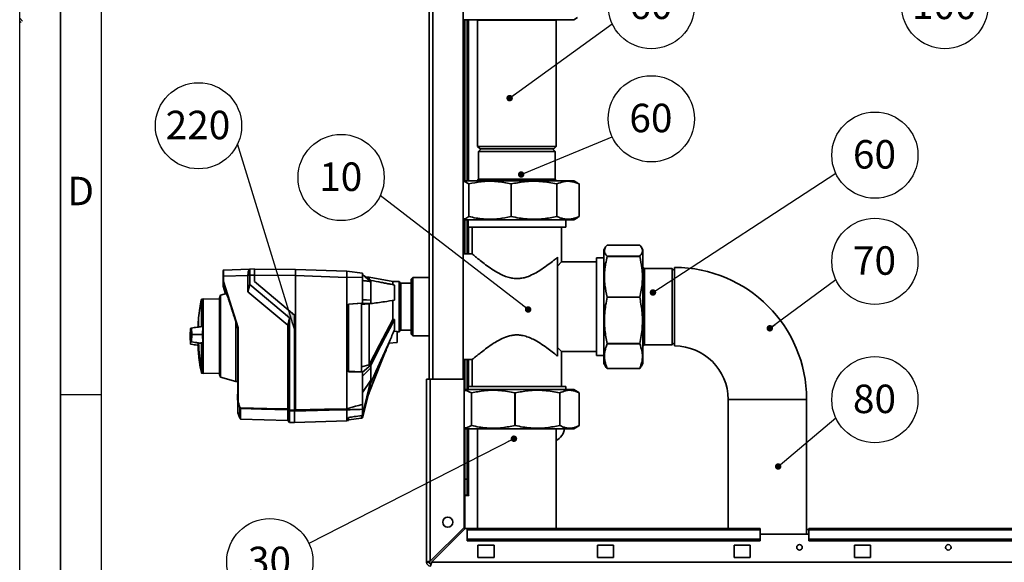
# Paper-space layout 'Blatt1' of a CAD drawing. Units: millimetres. Extents: x 0 to 4200, y 0 to 3044.
# Drawn here: x 0 to 1211, y 779 to 1446 of the extents above; entities that cross this region are included whole.
import ezdxf

# ---------------------------------------------------------------- set-up
doc = ezdxf.new("R2010")
doc.units = ezdxf.units.MM
for name, color, linetype in [('1', 7, 'Continuous'), ('61', 7, 'Continuous'), ('62', 7, 'Continuous')]:
    doc.layers.add(name, color=color, linetype=linetype)
doc.styles.add('SLDTEXTSTYLE0', font='TXT', dxfattribs={"width": 0.75})
doc.styles.add('SLDTEXTSTYLE1', font='TXT', dxfattribs={"width": 0.605})
doc.dimstyles.new('SLDDIMSTYLE3', dxfattribs={"dimtxt": 0.18, "dimasz": 8, "dimexe": 0, "dimexo": 0.0625, "dimgap": 0, "dimtad": 0, "dimtih": 1, "dimtoh": 1, "dimdec": 0, "dimrnd": 1e-09, "dimzin": 0, "dimdsep": 46, "dimtxsty": 'Standard', "dimblk1": 'DOT', "dimblk2": 'DOT', "dimsah": 1, "dimcen": 0.09, "dimadec": 0, "dimazin": 0, "dimtfac": 8, "dimtdec": 0, "dimtofl": 0, "dimtmove": 0, "dimatfit": 3, "dimldrblk": 'DOT', "dimfxl": 1, "dimfrac": 2, "dimtolj": 1, "dimtzin": 0, "dimarcsym": 0})
doc.dimstyles.new('SLDDIMSTYLE4', dxfattribs={"dimtxt": 0.18, "dimasz": 25, "dimexe": 0, "dimexo": 0.0625, "dimgap": 0, "dimtad": 0, "dimtih": 1, "dimtoh": 1, "dimdec": 0, "dimrnd": 1e-09, "dimzin": 0, "dimdsep": 46, "dimtxsty": 'Standard', "dimsah": 1, "dimcen": 0.09, "dimadec": 0, "dimazin": 0, "dimtfac": 25, "dimtdec": 0, "dimtofl": 0, "dimtmove": 0, "dimatfit": 3, "dimfxl": 1, "dimfrac": 2, "dimtolj": 1, "dimtzin": 0, "dimarcsym": 0})

# ---------------------------------------------------------------- blocks, each defined once
blk = doc.blocks.new('SW_NOTE_0_13')
at = {"layer": '1', "color": 0, "ltscale": 10}
blk.add_circle((-48.1, -22.3), 53, dxfattribs=at)
at = {"layer": '1', "color": 0, "ltscale": 10, "insert": (-48.8, -3.9), "char_height": 35, "attachment_point": 2, "style": 'SLDTEXTSTYLE1'}
blk.add_mtext('100', dxfattribs=at)
blk = doc.blocks.new('SW_NOTE_0_22')
at = {"layer": '1', "color": 0, "ltscale": 10}
blk.add_circle((48.1, 22.3), 53, dxfattribs=at)
at = {"layer": '1', "color": 0, "ltscale": 10, "insert": (47.6, 40.8), "char_height": 35, "attachment_point": 2, "style": 'SLDTEXTSTYLE1'}
blk.add_mtext('60', dxfattribs=at)
blk = doc.blocks.new('_Dot')
at = {"color": 0, "linetype": 'ByBlock', "lineweight": -2}
blk.add_line((-0.5, 0), (-1, 0), dxfattribs=at)
at = {"color": 0, "linetype": 'ByBlock', "const_width": 0.5}
blk.add_lwpolyline([(-0.25, 0, 1), (0.25, 0, 1)], format="xyb", close=True, dxfattribs=at)
blk = doc.blocks.new('SW_NOTE_0_23')
at = {"layer": '1', "color": 0, "ltscale": 10}
blk.add_circle((48.1, 22.3), 53, dxfattribs=at)
at = {"layer": '1', "color": 0, "ltscale": 10, "insert": (47.6, 40.8), "char_height": 35, "attachment_point": 2, "style": 'SLDTEXTSTYLE1'}
blk.add_mtext('60', dxfattribs=at)
blk = doc.blocks.new('SW_NOTE_0_24')
at = {"layer": '1', "color": 0, "ltscale": 10}
blk.add_circle((-48.1, 22.3), 53, dxfattribs=at)
at = {"layer": '1', "color": 0, "ltscale": 10, "insert": (-48.6, 40.8), "char_height": 35, "attachment_point": 2, "style": 'SLDTEXTSTYLE1'}
blk.add_mtext('10', dxfattribs=at)
blk = doc.blocks.new('SW_NOTE_0_25')
at = {"layer": '1', "color": 0, "ltscale": 10}
blk.add_circle((-48.1, -22.3), 53, dxfattribs=at)
at = {"layer": '1', "color": 0, "ltscale": 10, "insert": (-48.6, -3.9), "char_height": 35, "attachment_point": 2, "style": 'SLDTEXTSTYLE1'}
blk.add_mtext('30', dxfattribs=at)
blk = doc.blocks.new('SW_NOTE_0_28')
at = {"layer": '1', "color": 0, "ltscale": 10}
blk.add_circle((48.1, 22.3), 53, dxfattribs=at)
at = {"layer": '1', "color": 0, "ltscale": 10, "insert": (47.6, 40.8), "char_height": 35, "attachment_point": 2, "style": 'SLDTEXTSTYLE1'}
blk.add_mtext('60', dxfattribs=at)
blk = doc.blocks.new('SW_NOTE_0_29')
at = {"layer": '1', "color": 0, "ltscale": 10}
blk.add_circle((48.1, 22.3), 53, dxfattribs=at)
at = {"layer": '1', "color": 0, "ltscale": 10, "insert": (47.6, 40.8), "char_height": 35, "attachment_point": 2, "style": 'SLDTEXTSTYLE1'}
blk.add_mtext('70', dxfattribs=at)
blk = doc.blocks.new('SW_NOTE_0_30')
at = {"layer": '1', "color": 0, "ltscale": 10}
blk.add_circle((48.1, 22.3), 53, dxfattribs=at)
at = {"layer": '1', "color": 0, "ltscale": 10, "insert": (47.6, 40.8), "char_height": 35, "attachment_point": 2, "style": 'SLDTEXTSTYLE1'}
blk.add_mtext('80', dxfattribs=at)
blk = doc.blocks.new('SW_NOTE_0_36')
at = {"layer": '1', "color": 0, "ltscale": 10}
blk.add_circle((-48.1, 22.3), 53, dxfattribs=at)
at = {"layer": '1', "color": 0, "ltscale": 10, "insert": (-48.8, 40.8), "char_height": 35, "attachment_point": 2, "style": 'SLDTEXTSTYLE1'}
blk.add_mtext('220', dxfattribs=at)

psp = doc.layouts.new('Blatt1')

# ---------------------------------------------------------------- linework, layer by layer
at = {"color": 7, "linetype": 'Continuous', "lineweight": 35, "ltscale": 10}
for p, q in [((503.3, 1004.2), (503.3, 1904.2)), ((545.3, 1004.2), (545.3, 1904.2)), ((545.3, 1446.1), (681.2, 1446.1)), ((547.3, 1248.1), (547.3, 1446.1)), ((550.3, 1248.1), (550.3, 1446.1)), ((562.3, 1446.1), (563, 1445.4)), ((563, 1445.4), (563, 1290.1)), ((659.6, 1445.4), (563, 1445.4)), ((659.6, 1445.4), (660.3, 1446.1)), ((659.6, 1290.1), (659.6, 1445.4)), ((681.2, 1446.1), (685.8, 1448.7)), ((563, 1290.1), (566, 1287.1)), ((563, 1290.1), (565.7, 1290.1)), ((567.3, 1287.1), (564.3, 1284.1)), ((564.3, 1284.1), (564.3, 1250.1)), ((611.3, 1284.1), (564.3, 1284.1)), ((565.7, 1290.1), (659.6, 1290.1)), ((566, 1287.1), (568.5, 1287.1)), ((568.5, 1287.1), (656.6, 1287.1)), ((658.3, 1284.1), (611.3, 1284.1)), ((658.3, 1284.1), (655.3, 1287.1)), ((656.6, 1287.1), (659.6, 1290.1)), ((658.3, 1250.1), (658.3, 1284.1)), ((681.2, 1248.1), (545.3, 1248.1)), ((564.3, 1250.1), (562.3, 1248.1)), ((564.3, 1250.1), (658.3, 1250.1)), ((660.3, 1248.1), (658.3, 1250.1)), ((685.8, 1245.4), (681.2, 1248.1)), ((552.3, 1244.1), (552.1, 1244.1)), ((552.1, 1204.1), (552.1, 1244.1)), ((552.3, 1244.1), (552.3, 1204.1)), ((604.3, 1244.1), (604.1, 1244.1)), ((604.1, 1204.1), (604.1, 1244.1)), ((604.3, 1244.1), (604.3, 1204.1)), ((660.5, 1244.1), (660.3, 1244.1)), ((660.3, 1204.1), (660.3, 1244.1)), ((660.5, 1244.1), (660.5, 1204.1)), ((685.6, 1245.2), (687.8, 1244.1)), ((687.8, 1244.1), (687.8, 1244.1)), ((687.8, 1204.1), (687.8, 1244.1)), ((687.8, 1244.1), (687.8, 1204.1)), ((681.2, 1200.1), (545.3, 1200.1)), ((547.3, 1158.1), (547.3, 1200.1)), ((550.3, 1158.1), (550.3, 1200.1)), ((551.3, 1200.1), (551.3, 1191.1)), ((552.3, 1204.1), (552.1, 1204.1)), ((604.3, 1204.1), (604.1, 1204.1)), ((660.5, 1204.1), (660.3, 1204.1)), ((671.3, 1191.1), (671.3, 1200.1)), ((681.2, 1200.1), (685.7, 1202.6)), ((687.8, 1204.1), (685.6, 1202.7)), ((687.8, 1204.1), (687.8, 1204.1)), ((551.3, 1191.1), (671.3, 1191.1)), ((556.3, 1191.1), (556.3, 1158)), ((666.3, 1148.1), (666.3, 1191.1)), ((720.2, 1166.2), (718.3, 1162.9)), ((718.3, 1103.7), (718.3, 1162.9)), ((762.3, 1169), (722.3, 1169)), ((766.3, 1162.9), (764.4, 1166.2)), ((766.3, 1103.7), (766.3, 1162.9)), ((556.5, 1158.1), (545.3, 1158.1)), ((661.3, 1153.9), (661.3, 1032.2)), ((718.3, 1153.1), (709.3, 1153.1)), ((709.3, 1153.1), (709.3, 1093.1)), ((722.3, 1154.9), (722.3, 1155.1)), ((722.3, 1155.1), (762.3, 1155.1)), ((762.3, 1154.9), (722.3, 1154.9)), ((762.3, 1154.9), (762.3, 1155.1)), ((282.7, 1139.3), (250.7, 1138.2)), ((282.8, 1139.4), (282.4, 1139)), ((288.7, 1139.6), (282.8, 1139.4)), ((339.3, 1139), (288.7, 1139.4)), ((402.3, 1136.7), (339.3, 1139)), ((339.3, 1131.3), (339.3, 1139)), ((666.3, 1148.1), (661.3, 1143.1)), ((709.3, 1148.1), (666.3, 1148.1)), ((768.3, 1140.1), (766.3, 1142.1)), ((802.3, 1140.1), (768.3, 1140.1)), ((768.3, 1140.1), (768.3, 1046.1)), ((805.3, 1137.1), (802.3, 1140.1)), ((802.3, 1093.1), (802.3, 1140.1)), ((805.3, 1044.8), (805.3, 1141.4)), ((250.3, 1124.2), (250.3, 1130.5)), ((280.7, 1131.6), (250.7, 1130.5)), ((250.7, 1130.5), (250.7, 1124.3)), ((280.7, 1131.6), (280.7, 1131.7)), ((280.7, 1131.7), (282.8, 1131.7)), ((280.7, 1111.4), (280.7, 1131.6)), ((288.7, 1132), (282.8, 1131.7)), ((282.8, 1131.7), (282.8, 1120.3)), ((288.7, 1124), (288.7, 1132)), ((288.7, 1131.7), (339.3, 1131.3)), ((339.3, 966.1), (339.3, 1131.3)), ((402.3, 1129), (339.3, 1131.3)), ((421.5, 1134.4), (402.3, 1136.7)), ((402.3, 1130.5), (402.3, 1136.6)), ((421.3, 1129.6), (402.3, 1129)), ((402.3, 1129), (402.3, 967.7)), ((421.3, 1132.9), (431.7, 1123.9)), ((421.3, 1129.6), (421.3, 1101.7)), ((422.5, 1131.9), (422.4, 1132)), ((431.7, 1125.4), (422.5, 1131.9)), ((429.8, 1129.4), (425.7, 1129.6)), ((458.9, 1124.1), (429.6, 1129.4)), ((483.5, 1129), (481.5, 1127)), ((481.5, 1059.2), (481.5, 1127)), ((503.3, 1129), (483.5, 1129)), ((483.5, 1129), (483.5, 1057.2)), ((268.3, 1067.2), (250.3, 1124.2)), ((250.3, 1124.2), (250.3, 1124.2)), ((250.3, 1118.2), (250.3, 1124.2)), ((250.3, 1118.2), (253.2, 1109)), ((250.3, 1118.2), (250.3, 1118.2)), ((250.7, 1124.3), (268.7, 1067.3)), ((282.8, 1120.3), (280.7, 1111.4)), ((282.8, 1120.3), (331.7, 1079.4)), ((337.7, 1082.9), (288.7, 1124)), ((431.7, 1123.9), (431.7, 1125.4)), ((466.5, 1124.1), (458.9, 1124.1)), ((458.9, 1119.9), (458.9, 1124.1)), ((460.9, 1119.8), (460.9, 1101.1)), ((466.9, 1062.5), (466.9, 1123.7)), ((481.5, 1122.1), (468.5, 1122.1)), ((225.4, 1102.9), (223.4, 1102.2)), ((223.4, 1102.2), (223.4, 1068.7)), ((245.7, 1102.5), (225.4, 1102.9)), ((225.4, 1068.8), (225.4, 1102.9)), ((246.9, 1107.2), (245.7, 1103.8)), ((245.7, 1009.9), (245.7, 1103.8)), ((254.1, 1109.3), (246.9, 1107.2)), ((246.9, 1107.2), (246.9, 1058.9)), ((329.7, 1070.4), (280.7, 1111.4)), ((431.7, 1101), (421.3, 1101.9)), ((421.3, 1101.7), (421.3, 1097.5)), ((431.7, 1101), (421.3, 1101.7)), ((718.3, 1023.2), (718.3, 1103.7)), ((722.3, 1104.7), (722.3, 1104.9)), ((722.3, 1104.9), (762.3, 1104.9)), ((762.3, 1104.7), (722.3, 1104.7)), ((762.3, 1104.7), (762.3, 1104.9)), ((766.3, 1023.2), (766.3, 1103.7)), ((421.3, 1097.5), (404.3, 1096.2)), ((404.3, 1096.1), (420.3, 1097.3)), ((404.3, 1096.2), (404.3, 1013.2)), ((420.3, 1097.3), (420.3, 1013.2)), ((421.3, 1097.5), (431.7, 1096.9)), ((431.7, 1096.9), (429.9, 1096.7)), ((458.9, 1077.5), (458.9, 1100.9)), ((709.3, 1093.1), (709.3, 1033.1)), ((802.3, 1046.1), (802.3, 1093.1)), ((329.7, 1070.4), (331.7, 1079.4)), ((331.7, 965.9), (331.7, 1079.4)), ((337.7, 965.8), (337.7, 1082.9)), ((219.6, 1075.4), (219.6, 1068.3)), ((219.8, 1068.3), (219.8, 1077)), ((223.4, 1068.7), (223.2, 1068.6)), ((225.4, 1068.8), (223.4, 1068.7)), ((225.4, 1068.8), (225.4, 1048.5)), ((265.9, 1074), (268.3, 1066.4)), ((265.9, 1074), (265.9, 1001.1)), ((268.3, 975.9), (268.3, 1067.2)), ((268.7, 1067.3), (268.7, 975.9)), ((329.7, 967.4), (329.7, 1070.4)), ((460.9, 1077.3), (460.9, 1064.7)), ((209.7, 1055.7), (209.8, 1056.9)), ((212, 1058.9), (211.5, 1058.9)), ((222.2, 1058.9), (212, 1058.9)), ((222.2, 1058.9), (224.9, 1058.9)), ((246.9, 1058.9), (246.9, 1006.5)), ((464.1, 1062.8), (460.1, 1062.9)), ((464.1, 1062.8), (464.1, 1048.9)), ((464.1, 1062.1), (466.5, 1062.1)), ((468.5, 1064.1), (481.5, 1064.1)), ((481.5, 1059.2), (483.5, 1057.2)), ((483.5, 1057.2), (503.3, 1057.2)), ((219.6, 1048.5), (219.6, 1038.4)), ((223.4, 1048.6), (223.4, 1017.1)), ((223.4, 1048.6), (225.4, 1048.5)), ((225.4, 1016.3), (225.4, 1048.5)), ((429.8, 987.5), (452.9, 1046.7)), ((453.7, 1048.3), (464.1, 1048.9)), ((661.3, 1043.1), (666.3, 1038.1)), ((722.3, 1047.6), (722.3, 1047.8)), ((722.3, 1047.8), (762.3, 1047.8)), ((762.3, 1047.6), (722.3, 1047.6)), ((762.3, 1047.6), (762.3, 1047.8)), ((766.3, 1044.1), (768.3, 1046.1)), ((768.3, 1046.1), (802.3, 1046.1)), ((802.3, 1046.1), (805.3, 1049.1)), ((666.3, 995.1), (666.3, 1038.1)), ((666.3, 1038.1), (709.3, 1038.1)), ((709.3, 1033.1), (718.3, 1033.1)), ((429.7, 1021.6), (420.3, 1019.1)), ((431.7, 1021.4), (421.3, 1012.7)), ((421.3, 1007.8), (431.7, 1017.9)), ((431.7, 1021.4), (429.7, 1021.6)), ((429.7, 1021.6), (429.7, 1021.6)), ((431.7, 1017.9), (431.7, 1021.4)), ((545.3, 1028.1), (556.3, 1028.1)), ((547.3, 991.1), (547.3, 1028.1)), ((550.3, 991.1), (550.3, 1028.1)), ((556.3, 1028.1), (556.3, 995.1)), ((718.3, 1023.2), (720.2, 1019.9)), ((722.3, 1017.1), (722.3, 1017.2)), ((722.3, 1017.2), (762.3, 1017.2)), ((762.3, 1017.1), (722.3, 1017.1)), ((764.3, 1020), (762.3, 1017.1)), ((762.3, 1017.1), (762.3, 1017.2)), ((764.4, 1019.9), (766.3, 1023.2)), ((223.6, 1011.5), (225.4, 1010.9)), ((225.4, 1016.3), (225.4, 1016.1)), ((225.4, 1010.9), (225.4, 1016.1)), ((225.4, 1010.9), (245.7, 1011.2)), ((245.7, 1009.9), (246.9, 1006.5)), ((246.9, 1006.5), (265.9, 1001.1)), ((420.3, 1013.2), (404.3, 1013.7)), ((404.3, 1013.2), (421.3, 1012.7)), ((421.3, 1012.7), (421.3, 1007.8)), ((421.3, 1007.8), (421.3, 972.9)), ((265.9, 1001.1), (268.3, 1001)), ((431.7, 1002.6), (421.3, 987.7)), ((431.7, 1002.6), (421.3, 960.1)), ((421.3, 959.4), (431.7, 999.6)), ((431.7, 999.6), (431.7, 1002.6)), ((500.3, 1004.2), (504.9, 1004.2)), ((500.3, 778.8), (500.3, 1004.2)), ((504.9, 780.2), (504.9, 1004.2)), ((546.3, 1004.2), (504.9, 1004.2)), ((546.3, 821.6), (546.3, 1004.2)), ((551.3, 995.1), (551.3, 991.1)), ((551.3, 995.1), (671.3, 995.1)), ((671.3, 991.1), (671.3, 995.1)), ((268.3, 986), (267.7, 985.3)), ((268.3, 985.6), (267.7, 984.9)), ((267.7, 979.5), (267.7, 984.9)), ((268.3, 986), (268.3, 986)), ((268.3, 985.6), (268.3, 978.9)), ((268.3, 985.6), (268.3, 985.6)), ((421.3, 956.4), (428.9, 985.5)), ((427.1, 981.8), (429.8, 987.4)), ((546.3, 991.1), (659.3, 991.1)), ((555.4, 987.1), (555.6, 987.1)), ((555.4, 947.1), (555.4, 987.1)), ((555.6, 987.1), (555.6, 947.1)), ((609, 987.1), (609.3, 987.1)), ((609, 947.1), (609, 987.1)), ((609.3, 987.1), (609.3, 947.1)), ((659.3, 991.1), (681.2, 991.1)), ((664, 987.1), (664.2, 987.1)), ((664, 947.1), (664, 987.1)), ((664.2, 987.1), (664.2, 947.1)), ((687.4, 987.5), (681.2, 991.1)), ((687.3, 987.4), (688.1, 987.1)), ((688.1, 987.1), (688.1, 987.1)), ((688.1, 947.1), (688.1, 987.1)), ((688.1, 987.1), (688.1, 947.1)), ((267.7, 979.5), (268.3, 978.9)), ((268.3, 978.4), (267.7, 979)), ((267.7, 978.5), (267.7, 979)), ((267.7, 978.5), (268.3, 977.9)), ((267.7, 978.5), (268.3, 977.9)), ((268.3, 978.9), (268.3, 978.8)), ((268.3, 978.4), (268.3, 978.4)), ((268.3, 978.4), (268.3, 978.4)), ((268.3, 978.4), (268.3, 977.9)), ((268.3, 977.9), (268.3, 977.9)), ((268.3, 977.9), (268.3, 977.9)), ((268.3, 975.9), (268.3, 963.3)), ((268.3, 975.9), (268.3, 975.9)), ((270.6, 969.2), (268.3, 975.9)), ((270.6, 956.8), (270.6, 969.2)), ((871, 979.1), (871, 820.2)), ((967.6, 979.1), (871, 979.1)), ((967.6, 813.2), (967.6, 979.1)), ((270.6, 956.8), (268.3, 963.3)), ((268.3, 963.3), (268.3, 962.7)), ((268.3, 962.7), (270.6, 956.2)), ((268.3, 962.7), (268.3, 962.6)), ((271.3, 955.8), (270.6, 956.8)), ((271.3, 955.8), (271.3, 968)), ((329.7, 953), (329.7, 966.4)), ((331.7, 965.9), (337.7, 965.8)), ((337.7, 964.8), (331.7, 964.9)), ((331.7, 964.9), (331.7, 950.9)), ((337.7, 964.7), (337.7, 950.7)), ((402.3, 967.7), (402.3, 967.7)), ((402.3, 966.3), (402.3, 952.9)), ((402.3, 966.3), (402.3, 966.3)), ((404.3, 957), (404.3, 953.2)), ((421.3, 959.4), (420.3, 959.2)), ((420.3, 955.9), (420.3, 959.1)), ((421.3, 967), (421.3, 960.1)), ((421.3, 960.1), (421.3, 959.4)), ((270.6, 956.2), (271.3, 955.2)), ((271.3, 955.2), (271.3, 955.8)), ((271.3, 955.8), (271.3, 955.8)), ((271.3, 955.2), (271.3, 955.2)), ((271.6, 955), (329.7, 953)), ((329.7, 953), (331.7, 950.9)), ((331.7, 950.9), (337.7, 950.7)), ((337.7, 950.7), (402.3, 952.9)), ((402.3, 952.9), (404.3, 953.2)), ((404.3, 954), (420.3, 955.9)), ((421.3, 956.4), (420.3, 956.2)), ((555.4, 947.1), (555.6, 947.1)), ((609, 947.1), (609.3, 947.1)), ((664, 947.1), (664.2, 947.1)), ((681.2, 943.1), (687.3, 946.6)), ((688.1, 947.1), (687.3, 946.7)), ((688.1, 947.1), (688.1, 947.1)), ((546.3, 943.1), (659.3, 943.1)), ((547.3, 881.2), (547.3, 943.1)), ((550.3, 881.2), (550.3, 943.1)), ((563, 943.1), (563, 820.2)), ((659.3, 943.1), (681.2, 943.1)), ((659.6, 820.2), (659.6, 943.1)), ((547.3, 881.2), (550.3, 881.2)), ((547.3, 861.2), (547.3, 881.2)), ((550.3, 881.2), (550.3, 861.2)), ((550.3, 861.2), (547.3, 861.2)), ((547.3, 860.9), (547.3, 819.8)), ((547.3, 860.9), (552.2, 860.9)), ((550.3, 861.2), (551.9, 861.2)), ((552.2, 861.2), (551.9, 861.2)), ((552.2, 860.9), (552.2, 861.2)), ((546.3, 821.6), (504.9, 780.2)), ((506.3, 778.8), (547.7, 820.2)), ((550.3, 820.2), (547.7, 820.2)), ((910.3, 820.2), (550.3, 820.2)), ((550.3, 818.8), (550.3, 820.2)), ((550.3, 818.8), (910.3, 818.8)), ((550.3, 818.8), (550.3, 807.2)), ((910.3, 818.8), (910.3, 820.2)), ((910.3, 818.8), (910.3, 807.2)), ((970.3, 813.2), (910.3, 813.2)), ((970.3, 819.2), (967.6, 819.2)), ((1550.3, 820.2), (970.3, 820.2)), ((970.3, 820.2), (970.3, 818.8)), ((970.3, 818.8), (1550.3, 818.8)), ((970.3, 807.2), (970.3, 818.8)), ((550.3, 807.2), (910.3, 807.2)), ((550.3, 807.2), (550.3, 805.1)), ((550.3, 805.1), (910.3, 805.1)), ((583.3, 799.7), (563.3, 799.7)), ((563.3, 799.7), (563.3, 784.7)), ((583.3, 784.7), (583.3, 799.7)), ((710.3, 799.7), (710.3, 784.7)), ((730.3, 799.7), (710.3, 799.7)), ((730.3, 784.7), (730.3, 799.7)), ((898.3, 799.7), (878.3, 799.7)), ((878.3, 799.7), (878.3, 784.7)), ((898.3, 784.7), (898.3, 799.7)), ((910.3, 807.2), (910.3, 805.1)), ((970.3, 807.2), (1550.3, 807.2)), ((970.3, 805.1), (970.3, 807.2)), ((970.3, 805.1), (1550.3, 805.1)), ((1046.3, 799.7), (1026.3, 799.7)), ((1026.3, 799.7), (1026.3, 784.7)), ((1046.3, 784.7), (1046.3, 799.7)), ((503.3, 778.8), (500.3, 778.8)), ((1594.3, 778.8), (506.3, 778.8)), ((563.3, 784.7), (583.3, 784.7)), ((710.3, 784.7), (730.3, 784.7)), ((878.3, 784.7), (898.3, 784.7)), ((1026.3, 784.7), (1046.3, 784.7))]:
    psp.add_line(p, q, dxfattribs=at)
at = {"color": 1, "linetype": 'Continuous', "lineweight": 35, "ltscale": 10}
for p, q in [((507.9, 1004.2), (507.9, 1904.2)), ((551.9, 1248.1), (551.9, 1446.1)), ((551.9, 1158.1), (551.9, 1191.1)), ((466.5, 1062.1), (466.5, 1124.1)), ((468.5, 1122.1), (468.5, 1064.1)), ((219.6, 1075.5), (219.6, 1068.3)), ((219.7, 1068.3), (219.7, 1076.4)), ((219.6, 1048.4), (219.6, 1038.3)), ((223.4, 1011.8), (223.4, 1017.1)), ((551.9, 995.1), (551.9, 1028.1)), ((223.6, 1016.8), (223.6, 1011.5)), ((268.3, 985.6), (268.3, 985.6)), ((268.3, 978.8), (268.3, 978.8)), ((268.3, 977.9), (268.3, 977.9)), ((271.6, 967.9), (271.6, 955)), ((271.3, 955.2), (271.3, 955.2)), ((551.9, 861.2), (551.9, 943.1))]:
    psp.add_line(p, q, dxfattribs=at)
at = {"color": 7, "linetype": 'Continuous', "lineweight": 35, "ltscale": 10, "flags": 128}
for points in [[(429.9, 1096.7), (429.8, 1096.7), (429.7, 1096.7)], [(431.7, 1096.9), (431.7, 1097.4), (431.7, 1098), (431.7, 1098.5), (431.7, 1099), (431.7, 1099.5), (431.7, 1100), (431.7, 1100.5), (431.7, 1101)], [(458.9, 1077.5), (442.6, 1046.2), (429.7, 1021.6)], [(460.9, 1077.3), (455.3, 1066.5), (449.5, 1055.5), (444.2, 1045.3), (437.9, 1033.3), (431.7, 1021.4)], [(225.4, 1016.3), (225.1, 1016.4), (224.9, 1016.5), (224.6, 1016.6), (224.4, 1016.7), (224.1, 1016.8), (223.9, 1016.9), (223.6, 1017), (223.4, 1017.1)], [(271.2, 968.9), (304, 968.1), (329.7, 967.4)], [(329.7, 966.4), (297.2, 967.3), (271.6, 967.9)], [(329.7, 967.4), (329.9, 967.2), (330.2, 967), (330.4, 966.9), (330.7, 966.7), (331, 966.5), (331.2, 966.3), (331.5, 966.1), (331.7, 965.9)], [(331.7, 964.9), (331.5, 965.1), (331.2, 965.3), (331, 965.5), (330.7, 965.7), (330.4, 965.9), (330.2, 966.1), (329.9, 966.3), (329.7, 966.4)], [(402.3, 966.3), (380.4, 965.7), (366.2, 965.4), (352, 965), (337.7, 964.7)], [(337.7, 964.7), (337.7, 964.7), (337.7, 964.7), (337.7, 964.7), (337.7, 964.7), (337.7, 964.8), (337.7, 964.8), (337.7, 964.8), (337.7, 964.9)], [(339.3, 966.1), (374.6, 967), (402.3, 967.7)]]:
    psp.add_lwpolyline(points, dxfattribs=at)
at = {"color": 7, "linetype": 'Continuous', "lineweight": 35, "ltscale": 100}
for centre, radius in [((526.3, 828.2), 6.2), ((958.8, 797.2), 3.4), ((1141.8, 797.2), 3.4)]:
    psp.add_circle(centre, radius, dxfattribs=at)
for centre, radius, start, end in [((250.7, 1137.8), 0.4, 91.9759, 179.978), ((805.3, 979.1), 162.3, 0, 90), ((250.6, 1128.1), 2.39, 87.7441, 97.0111), ((466.5, 1123.7), 0.4, 0, 90), ((468.5, 1123.7), 1.6, 180, 270), ((220.6, 1075.4), 1, 175.3315, 180), ((219.9, 1076.4), 0.2, 138.2081, 175.099), ((466.5, 1062.5), 0.4, 270, 0), ((468.5, 1062.5), 1.6, 90, 180), ((447.4, 1057.7), 227.7, 182.3073, 190.2743), ((805.3, 979.1), 65.7, 0, 90), ((220.6, 1038.4), 1, 180, 184.6685), ((227, 1015.6), 3.59, 158.061, 161.0256), ((223.7, 1011.9), 0.4, 191.379, 250), ((272.1, 967.1), 2.56, 114.9482, 123.7133), ((275.2, 971.5), 5.1, 206.8475, 213.5786), ((272.7, 966.7), 2.67, 121.7936, 130.2297), ((275.2, 971.5), 4.72, 206.7143, 213.4365), ((271.6, 968.3), 0.407, 222.9797, 268.3367), ((275.1, 958.5), 5, 207.3658, 221.3702), ((271.6, 955.4), 0.4, 221.3702, 268), ((650.3, 946.2), 20, 297.7797, 351.0043), ((504.9, 778.8), 4.6, 180, 270), ((504.9, 778.8), 1.6, 180, 270)]:
    psp.add_arc(centre, radius, start, end, dxfattribs=at)
at = {"color": 1, "linetype": 'Continuous', "lineweight": 35, "ltscale": 100}
for centre, radius, start, end in [((446.6, 1057.6), 226.9, 182.306, 190.299), ((223.5, 1016.8), 0.267, 101.7907, 110.9354)]:
    psp.add_arc(centre, radius, start, end, dxfattribs=at)
at = {"color": 7, "linetype": 'Continuous', "lineweight": 35, "ltscale": 10}
for points, knots in [([(552.1, 1244.1), (551.2, 1244.7), (549.2, 1246.1), (546.9, 1247.1), (545.6, 1247.2), (545.3, 1247.2)], [0, 0, 0, 0, 0.440517, 0.883262, 1, 1, 1, 1]), ([(604.1, 1244.1), (601.1, 1244.7), (595.1, 1246.1), (586, 1247.2), (576.7, 1247.5), (565.4, 1246.9), (557.3, 1245.1), (552.3, 1244.1)], [0, 0, 0, 0, 0.174377, 0.349636, 0.528156, 0.707977, 1, 1, 1, 1]), ([(660.3, 1244.1), (657.1, 1244.7), (650.6, 1246.1), (640.7, 1247.2), (630.7, 1247.5), (618.5, 1246.9), (609.7, 1245.1), (604.3, 1244.1)], [0, 0, 0, 0, 0.1743787, 0.3496395, 0.528161, 0.7079848, 1, 1, 1, 1]), ([(687.8, 1244.1), (686.2, 1244.7), (683.1, 1246.1), (678.2, 1247.2), (673.3, 1247.5), (667.4, 1246.9), (663.1, 1245.1), (660.5, 1244.1)], [0, 0, 0, 0, 0.174377, 0.349636, 0.528156, 0.707977, 1, 1, 1, 1]), ([(545.3, 1201), (545.9, 1201.1), (548.2, 1201.4), (550.5, 1202.9), (552.1, 1204.1)], [0, 0, 0, 0, 0.261992, 1, 1, 1, 1]), ([(552.3, 1204.1), (555.3, 1203.4), (561.2, 1202), (570.4, 1200.9), (579.7, 1200.6), (591, 1201.3), (599.1, 1203), (604.1, 1204.1)], [0, 0, 0, 0, 0.174379, 0.34964, 0.528161, 0.707985, 1, 1, 1, 1]), ([(604.3, 1204.1), (607.5, 1203.4), (614, 1202), (623.9, 1200.9), (633.9, 1200.6), (646.1, 1201.3), (654.9, 1203), (660.3, 1204.1)], [0, 0, 0, 0, 0.174377, 0.349636, 0.528156, 0.707977, 1, 1, 1, 1]), ([(660.5, 1204.1), (662, 1203.4), (665.2, 1202), (670, 1200.9), (674.9, 1200.6), (680.9, 1201.3), (685.2, 1203), (687.8, 1204.1)], [0, 0, 0, 0, 0.174379, 0.34964, 0.528161, 0.707985, 1, 1, 1, 1]), ([(722.3, 1169), (721.7, 1168.2), (720.3, 1166.6), (719.2, 1164.1), (718.9, 1161.6), (719.5, 1158.6), (721.3, 1156.4), (722.3, 1155.1)], [0, 0, 0, 0, 0.174379, 0.34964, 0.528161, 0.707985, 1, 1, 1, 1]), ([(762.3, 1155.1), (763, 1155.9), (764.4, 1157.5), (765.5, 1159.9), (765.8, 1162.4), (765.1, 1165.5), (763.4, 1167.6), (762.3, 1169)], [0, 0, 0, 0, 0.174377, 0.349636, 0.528156, 0.707977, 1, 1, 1, 1]), ([(661.3, 1153.9), (660.4, 1153.1), (658.5, 1151.6), (654.2, 1148.2), (648.2, 1143.6), (640.8, 1138.4), (633.2, 1133.9), (626.5, 1130.7), (620.3, 1128.7), (614.9, 1127.7), (609.3, 1127.6), (603.3, 1128.5), (597.3, 1130.3), (590.1, 1133.5), (582.4, 1138.1), (574.5, 1143.5), (567.6, 1148.8), (562.5, 1152.9), (559.1, 1155.7), (557.2, 1157.3), (556.3, 1158.1), (556.4, 1158), (556.5, 1158)], [0, 0, 0, 0, 0.041281, 0.083169, 0.153539, 0.225934, 0.2797, 0.334579, 0.368639, 0.403498, 0.437626, 0.47298, 0.514675, 0.557521, 0.625549, 0.695437, 0.765745, 0.838439, 0.886321, 0.935476, 0.983413, 1, 1, 1, 1]), ([(722.3, 1154.9), (721.7, 1152.1), (720.3, 1146.3), (719.2, 1137.5), (718.9, 1128.5), (719.5, 1117.5), (721.3, 1109.7), (722.3, 1104.9)], [0, 0, 0, 0, 0.174377, 0.349636, 0.528156, 0.707977, 1, 1, 1, 1]), ([(762.3, 1104.9), (763, 1107.8), (764.4, 1113.5), (765.5, 1122.4), (765.8, 1131.4), (765.1, 1142.3), (763.4, 1150.1), (762.3, 1154.9)], [0, 0, 0, 0, 0.1743787, 0.3496395, 0.528161, 0.7079848, 1, 1, 1, 1]), ([(250.7, 1138), (250.7, 1138), (250.6, 1138), (250.5, 1138), (250.5, 1137.9), (250.4, 1137.9)], [0, 0, 0, 0, 0.482071, 0.738815, 1, 1, 1, 1]), ([(282.8, 1139.3), (282.8, 1139.3), (282.6, 1139.3), (281.9, 1138.5), (281.3, 1136.8), (280.9, 1134.5), (280.7, 1132.7), (280.7, 1131.8), (280.7, 1131.7)], [0, 0, 0, 0, 0.089355, 0.314218, 0.542939, 0.774506, 0.963321, 1, 1, 1, 1]), ([(282.8, 1139.4), (282.8, 1139.3), (282.8, 1139.2), (282.8, 1138), (282.8, 1136), (282.8, 1133.8), (282.8, 1132.3), (282.8, 1131.7)], [0, 0, 0, 0, 0.18898, 0.410993, 0.632646, 0.854546, 1, 1, 1, 1]), ([(288.7, 1139.6), (288.7, 1139.5), (288.7, 1139.4), (288.7, 1137.6), (288.7, 1135.1), (288.7, 1133), (288.7, 1132)], [0, 0, 0, 0, 0.259932, 0.5, 0.740068, 1, 1, 1, 1]), ([(250.3, 1130.5), (250.3, 1131), (250.3, 1132), (250.3, 1133.9), (250.3, 1135.9), (250.3, 1137.2), (250.3, 1137.6), (250.3, 1137.7)], [0, 0, 0, 0, 0.151644, 0.300099, 0.575822, 0.851545, 1, 1, 1, 1]), ([(250.7, 1137.9), (250.7, 1137.9), (250.7, 1137.7), (250.7, 1136.2), (250.7, 1133.6), (250.7, 1131.5), (250.7, 1130.5)], [0, 0, 0, 0, 0.132333, 0.421529, 0.710724, 1, 1, 1, 1]), ([(250.7, 1130.5), (250.7, 1131.1), (250.7, 1132.4), (250.7, 1132.6), (250.7, 1132.8)], [0, 0, 0, 0, 0.4604991, 1, 1, 1, 1]), ([(402.3, 1136.6), (402.3, 1136.7), (402.3, 1136.7), (402.3, 1136.7), (402.3, 1136.7)], [0, 0, 0, 0, 0.710436, 1, 1, 1, 1]), ([(402.3, 1129), (402.3, 1129.3), (402.3, 1129.8), (402.3, 1130.3), (402.3, 1130.5)], [0, 0, 0, 0, 0.559955, 1, 1, 1, 1]), ([(421.3, 1134.4), (421.3, 1134.3), (421.3, 1134.2), (421.3, 1132.9), (421.3, 1131.4), (421.3, 1130.2), (421.3, 1129.6)], [0, 0, 0, 0, 0.279374, 0.558985, 0.779324, 1, 1, 1, 1]), ([(429.7, 1129.2), (429.7, 1129.2), (429.7, 1129.2), (429.7, 1127.5), (429.7, 1126.8)], [0, 0, 0, 0, 0.581816, 1, 1, 1, 1]), ([(250.3, 1124.2), (250.3, 1124.2), (250.4, 1124.2), (250.4, 1124.2), (250.6, 1124.3), (250.7, 1124.3), (250.7, 1124.3)], [0, 0, 0, 0, 0.234292, 0.486894, 0.753201, 1, 1, 1, 1]), ([(431.7, 1123.9), (429.8, 1124.2), (426.3, 1124.7), (422.9, 1125.2), (421.3, 1125.4)], [0, 0, 0, 0, 0.56, 1, 1, 1, 1]), ([(460.9, 1119.8), (459.1, 1120.2), (455.6, 1120.9), (450.1, 1122), (442.2, 1123.5), (436, 1124.7), (431.7, 1125.4)], [0, 0, 0, 0, 0.186622, 0.374222, 0.560782, 1, 1, 1, 1]), ([(431.7, 1101), (431.7, 1104), (431.7, 1110.3), (431.7, 1118.2), (431.7, 1122), (431.7, 1123.9)], [0, 0, 0, 0, 0.31237, 0.650381, 1, 1, 1, 1]), ([(223.4, 1101.8), (222.7, 1098.3), (221.3, 1090.8), (220.2, 1082.5), (219.8, 1077.7), (219.8, 1076.8)], [0, 0, 0, 0, 0.425414, 0.903548, 1, 1, 1, 1]), ([(254.2, 1109.1), (254.2, 1109.1), (254.3, 1109), (255.3, 1106.3), (257, 1101.4), (259.1, 1095), (261.4, 1088.1), (263.6, 1081.3), (265.1, 1076.4), (265.9, 1074)], [0, 0, 0, 0, 0.122041, 0.284281, 0.454492, 0.63002, 0.754223, 0.878003, 1, 1, 1, 1]), ([(722.3, 1104.7), (721.7, 1101.4), (720.3, 1094.8), (719.2, 1084.8), (718.9, 1074.6), (719.5, 1062.1), (721.3, 1053.3), (722.3, 1047.8)], [0, 0, 0, 0, 0.174379, 0.34964, 0.528161, 0.707985, 1, 1, 1, 1]), ([(762.3, 1047.8), (763, 1051), (764.4, 1057.6), (765.5, 1067.6), (765.8, 1077.8), (765.1, 1090.3), (763.4, 1099.2), (762.3, 1104.7)], [0, 0, 0, 0, 0.174377, 0.349636, 0.528156, 0.707977, 1, 1, 1, 1]), ([(429.7, 1096.7), (428, 1096.6), (424.9, 1096.4), (421.7, 1096.3), (420.3, 1096.2)], [0, 0, 0, 0, 0.56, 1, 1, 1, 1]), ([(429.7, 1096.7), (429.7, 1093.3), (429.7, 1086.4), (429.7, 1075), (429.7, 1063.1), (429.7, 1051.1), (429.7, 1039.2), (429.7, 1029.4), (429.7, 1023.7), (429.7, 1021.6)], [0, 0, 0, 0, 0.149085, 0.302494, 0.45156, 0.604949, 0.754032, 0.907441, 1, 1, 1, 1]), ([(431.7, 1096.9), (434.5, 1097.3), (440.2, 1098.1), (450, 1099.4), (456.8, 1100.5), (460.9, 1101.1)], [0, 0, 0, 0, 0.2795644, 0.5598445, 1, 1, 1, 1]), ([(460.9, 1077.3), (460.6, 1077.4), (459.9, 1077.4), (459.2, 1077.5), (458.9, 1077.5)], [0, 0, 0, 0, 0.56, 1, 1, 1, 1]), ([(211.5, 1058.9), (211.5, 1060), (211.5, 1062.4), (211.4, 1065.3), (211.2, 1067.2), (211, 1066.7), (210.8, 1066.7), (210.6, 1066.6), (210.5, 1066.6), (210.3, 1066.4), (210.1, 1066.7), (209.9, 1064.5), (209.8, 1061.5), (209.7, 1059.1), (209.7, 1058)], [0, 0, 0, 0, 0.101925, 0.224903, 0.29771, 0.370199, 0.436631, 0.5, 0.563368, 0.6298, 0.702289, 0.775095, 0.898074, 1, 1, 1, 1]), ([(223.2, 1068.6), (221.5, 1068.4), (217.4, 1067.8), (213.3, 1067.2), (210.9, 1066.8)], [0, 0, 0, 0, 0.414485, 1, 1, 1, 1]), ([(224.9, 1058.9), (224.9, 1060.3), (224.9, 1063), (225.1, 1066.1), (225.2, 1068), (225.3, 1068.6), (225.4, 1068.8)], [0, 0, 0, 0, 0.336847, 0.673902, 0.895241, 1, 1, 1, 1]), ([(268.3, 1067.2), (268.3, 1067.2), (268.4, 1067.2), (268.4, 1067.2), (268.6, 1067.2), (268.7, 1067.3), (268.7, 1067.3)], [0, 0, 0, 0, 0.234292, 0.486894, 0.753201, 1, 1, 1, 1]), ([(209.7, 1058), (209.7, 1056.9), (209.8, 1054.5), (209.9, 1051.6), (210.1, 1049.7), (210.3, 1050.1), (210.5, 1050.1), (210.6, 1050.3), (210.8, 1050.3), (211, 1050.5), (211.2, 1050.2), (211.4, 1052.3), (211.5, 1055.3), (211.5, 1057.8), (211.5, 1058.9)], [0, 0, 0, 0, 0.101926, 0.224905, 0.29771, 0.370199, 0.436632, 0.5, 0.563368, 0.629801, 0.70229, 0.775096, 0.898075, 1, 1, 1, 1]), ([(211, 1046.9), (211, 1046.9), (210.9, 1046.9), (210.8, 1047), (210.6, 1047.1), (210.5, 1047.2), (210.3, 1047.3), (210.1, 1047.1), (209.9, 1049.2), (209.8, 1052.2), (209.7, 1054.6), (209.7, 1055.7)], [0, 0, 0, 0, 0.021846, 0.125024, 0.223442, 0.321861, 0.425038, 0.537622, 0.650696, 0.841697, 1, 1, 1, 1]), ([(224.9, 1058.9), (224.9, 1057.5), (224.9, 1054.8), (225.1, 1051.5), (225.2, 1049.5), (225.3, 1048.8), (225.4, 1048.5)], [0, 0, 0, 0, 0.336847, 0.673902, 0.895241, 1, 1, 1, 1]), ([(431.7, 999.6), (435.1, 1007), (440.5, 1019.1), (448.2, 1036), (454.6, 1050.4), (458.8, 1059.9), (460.9, 1064.7)], [0, 0, 0, 0, 0.339527, 0.559842, 0.780353, 1, 1, 1, 1]), ([(556.3, 1028.1), (556.3, 1028.1), (556.2, 1027.9), (556.8, 1028.4), (558.2, 1029.6), (560.5, 1031.6), (563.7, 1034.1), (568.2, 1037.8), (574.4, 1042.5), (581.9, 1047.7), (589.5, 1052.3), (596.1, 1055.4), (602.3, 1057.4), (607.8, 1058.4), (613.4, 1058.5), (619.3, 1057.7), (625.4, 1055.8), (632.6, 1052.6), (640.3, 1048.1), (648.2, 1042.6), (655.1, 1037.3), (659.3, 1033.9), (661.1, 1032.4), (661.3, 1032.2)], [0, 0, 0, 0, 0.000333, 0.048771, 0.092421, 0.137168, 0.184482, 0.23275, 0.30312, 0.375515, 0.429281, 0.48416, 0.518218, 0.553077, 0.587205, 0.622559, 0.664254, 0.7071, 0.775128, 0.845015, 0.915323, 0.988016, 1, 1, 1, 1]), ([(210.2, 1050), (212.6, 1049.7), (216.3, 1049.1), (220.1, 1048.5), (221.4, 1048.3)], [0, 0, 0, 0, 0.631789, 1, 1, 1, 1]), ([(210.9, 1046.9), (213.3, 1046.6), (216.2, 1046.2), (219.1, 1045.7), (219.6, 1045.7)], [0, 0, 0, 0, 0.826946, 1, 1, 1, 1]), ([(221.4, 1048.3), (221.6, 1048.3), (221.9, 1048.4), (222.5, 1048.5), (223.1, 1048.6), (223.4, 1048.6)], [0, 0, 0, 0, 0.2011314, 0.6004804, 1, 1, 1, 1]), ([(447.1, 1031.7), (447.4, 1032.5), (449.8, 1038.1), (452.2, 1043.6), (454.3, 1048.4)], [0, 0, 0, 0, 0.148533, 1, 1, 1, 1]), ([(722.3, 1047.6), (721.7, 1045.8), (720.3, 1042.3), (719.2, 1037), (718.9, 1031.5), (719.5, 1024.9), (721.3, 1020.1), (722.3, 1017.2)], [0, 0, 0, 0, 0.174377, 0.349636, 0.528156, 0.707977, 1, 1, 1, 1]), ([(762.3, 1017.2), (763, 1018.9), (764.4, 1022.4), (765.5, 1027.8), (765.8, 1033.3), (765.1, 1039.9), (763.4, 1044.6), (762.3, 1047.6)], [0, 0, 0, 0, 0.174379, 0.34964, 0.528161, 0.707985, 1, 1, 1, 1]), ([(219.7, 1038.5), (219.9, 1035.9), (220.4, 1029.3), (221.7, 1020.5), (222.9, 1014.3), (223.4, 1012.1)], [0, 0, 0, 0, 0.287767, 0.746106, 1, 1, 1, 1]), ([(223.6, 1016.8), (223.6, 1016.8), (223.5, 1016.8), (223.5, 1016.9), (223.4, 1017), (223.4, 1017), (223.4, 1017.1)], [0, 0, 0, 0, 0.214032, 0.451804, 0.713704, 1, 1, 1, 1]), ([(431.7, 1002.6), (431.7, 1005.2), (431.7, 1009.7), (431.7, 1015.4), (431.7, 1017.9)], [0, 0, 0, 0, 0.559902, 1, 1, 1, 1]), ([(722.3, 1017.1), (721.6, 1017.9), (720.7, 1018.9), (720.3, 1019.8), (720.3, 1020)], [0, 0, 0, 0, 0.850053, 1, 1, 1, 1]), ([(225.4, 1016.1), (225, 1016.2), (224.5, 1016.5), (223.9, 1016.7), (223.6, 1016.8)], [0, 0, 0, 0, 0.56, 1, 1, 1, 1]), ([(267.7, 984.9), (267.7, 985), (267.7, 985), (267.7, 985.2), (267.7, 985.2), (267.7, 985.3), (267.7, 985.3), (267.7, 985.3), (267.7, 985.3)], [0, 0, 0, 0, 0.152692, 0.350521, 0.525081, 0.699642, 0.897471, 1, 1, 1, 1]), ([(268.3, 986), (268.3, 986), (268.3, 986), (268.3, 985.9), (268.3, 985.8), (268.3, 985.7), (268.3, 985.6), (268.3, 985.6)], [0, 0, 0, 0, 0.21214, 0.424054, 0.638862, 0.853157, 1, 1, 1, 1]), ([(429.7, 991.9), (429.7, 991.4), (429.7, 989.8), (429.7, 988.3), (429.7, 987.3), (429.7, 987.5), (429.7, 987.5)], [0, 0, 0, 0, 0.132573, 0.531097, 0.912048, 1, 1, 1, 1]), ([(555.4, 987.1), (554.2, 987.7), (551.8, 989.1), (548.8, 990.1), (546.9, 990.2), (546.3, 990.2)], [0, 0, 0, 0, 0.3990481, 0.8001149, 1, 1, 1, 1]), ([(609, 987.1), (605.9, 987.7), (599.8, 989.1), (590.3, 990.2), (580.8, 990.5), (569.1, 989.9), (560.7, 988.1), (555.6, 987.1)], [0, 0, 0, 0, 0.174377, 0.349636, 0.5281556, 0.7079775, 1, 1, 1, 1]), ([(664, 987.1), (660.8, 987.7), (654.5, 989.1), (644.9, 990.2), (635, 990.5), (623.1, 989.9), (614.5, 988.1), (609.3, 987.1)], [0, 0, 0, 0, 0.174379, 0.34964, 0.528161, 0.707985, 1, 1, 1, 1]), ([(688.1, 987.1), (686.7, 987.7), (684, 989.1), (679.7, 990.2), (675.4, 990.5), (670.2, 989.9), (666.5, 988.1), (664.2, 987.1)], [0, 0, 0, 0, 0.174377, 0.349636, 0.528156, 0.707977, 1, 1, 1, 1]), ([(267.7, 979), (267.7, 979), (267.7, 979), (267.7, 979.1), (267.7, 979.1), (267.7, 979.2), (267.7, 979.4), (267.7, 979.4), (267.7, 979.5)], [0, 0, 0, 0, 0.145398, 0.333777, 0.5, 0.666223, 0.854602, 1, 1, 1, 1]), ([(268.3, 978.8), (268.3, 978.8), (268.3, 978.7), (268.3, 978.6), (268.3, 978.5), (268.3, 978.4), (268.3, 978.4), (268.3, 978.4)], [0, 0, 0, 0, 0.21214, 0.424054, 0.638862, 0.853157, 1, 1, 1, 1]), ([(268.3, 975.9), (268.3, 975.9), (268.4, 975.9), (268.4, 975.9), (268.6, 975.9), (268.7, 975.9), (268.7, 975.9)], [0, 0, 0, 0, 0.229876, 0.475161, 0.747603, 1, 1, 1, 1]), ([(268.7, 975.9), (269.1, 974.5), (269.6, 972.3), (270.6, 970.2), (271, 969.4)], [0, 0, 0, 0, 0.624315, 1, 1, 1, 1]), ([(271.3, 968), (271.3, 968.1), (271.3, 968.1), (271.3, 968.1), (271.2, 968.2), (271.2, 968.3), (271.1, 968.5), (271, 968.6), (270.9, 968.7)], [0, 0, 0, 0, 0.117548, 0.235591, 0.361486, 0.501359, 0.74329, 1, 1, 1, 1]), ([(271.2, 968.9), (271.3, 968.8), (271.4, 968.6), (271.5, 968.3), (271.6, 968.1), (271.6, 968), (271.6, 967.9), (271.6, 967.9)], [0, 0, 0, 0, 0.236125, 0.482365, 0.732951, 0.862996, 1, 1, 1, 1]), ([(402.3, 967.7), (405.9, 968.7), (412.2, 970.4), (418.6, 972.2), (421.3, 972.9)], [0, 0, 0, 0, 0.562205, 1, 1, 1, 1]), ([(421.3, 972.9), (421.3, 972.2), (421.3, 970.7), (421.3, 968.9), (421.3, 967.6), (421.3, 967.2), (421.3, 967)], [0, 0, 0, 0, 0.279964, 0.559486, 0.779618, 1, 1, 1, 1]), ([(329.7, 966.4), (329.7, 966.5), (329.7, 966.6), (329.6, 966.8), (329.7, 967.1), (329.7, 967.3), (329.7, 967.4)], [0, 0, 0, 0, 0.259957, 0.519836, 0.780097, 1, 1, 1, 1]), ([(329.7, 967.4), (329.7, 967.4), (329.7, 967.4), (329.7, 967.4), (329.7, 967.4)], [0, 0, 0, 0, 0.56, 1, 1, 1, 1]), ([(329.7, 966.4), (329.7, 966.4), (329.7, 966.4), (329.7, 966.4), (329.7, 966.4)], [0, 0, 0, 0, 0.5600001, 1, 1, 1, 1]), ([(331.7, 965.9), (331.7, 965.8), (331.7, 965.6), (331.7, 965.3), (331.7, 965.1), (331.7, 965), (331.7, 964.9)], [0, 0, 0, 0, 0.2610238, 0.5219697, 0.7832868, 1, 1, 1, 1]), ([(331.7, 965.9), (331.7, 965.9), (331.7, 965.9), (331.7, 965.9), (331.7, 965.9)], [0, 0, 0, 0, 0.56, 1, 1, 1, 1]), ([(331.7, 964.9), (331.7, 964.9), (331.7, 964.9), (331.7, 964.9), (331.7, 964.9)], [0, 0, 0, 0, 0.5599999, 1, 1, 1, 1]), ([(339.3, 966.1), (339.3, 966.1), (339.3, 966), (339.2, 965.9), (339, 965.8), (338.5, 965.6), (338, 965.6), (337.7, 965.5)], [0, 0, 0, 0, 0.04664, 0.09585, 0.206195, 0.46631, 1, 1, 1, 1]), ([(337.7, 965.8), (337.7, 965.7), (337.7, 965.5), (337.7, 965.1), (337.7, 965), (337.7, 964.9)], [0, 0, 0, 0, 0.280802, 0.561525, 1, 1, 1, 1]), ([(402.3, 967.7), (402.3, 967.5), (402.3, 967.2), (402.3, 966.8), (402.3, 966.5), (402.3, 966.3), (402.3, 966.3)], [0, 0, 0, 0, 0.250872, 0.501048, 0.758583, 1, 1, 1, 1]), ([(421.3, 967), (417.8, 966.8), (411.5, 966.6), (405.1, 966.4), (402.3, 966.3)], [0, 0, 0, 0, 0.557308, 1, 1, 1, 1]), ([(420.3, 959.2), (417.4, 958.8), (412, 958.1), (406.7, 957.3), (404.3, 957)], [0, 0, 0, 0, 0.56, 1, 1, 1, 1]), ([(546.3, 943.8), (547.3, 944), (550.4, 944.3), (553.4, 946), (555.4, 947.1)], [0, 0, 0, 0, 0.3315637, 1, 1, 1, 1]), ([(555.6, 947.1), (558.7, 946.4), (564.8, 945), (574.3, 943.9), (583.8, 943.6), (595.5, 944.3), (603.9, 946), (609, 947.1)], [0, 0, 0, 0, 0.1743787, 0.3496395, 0.528161, 0.7079848, 1, 1, 1, 1]), ([(609.3, 947.1), (612.4, 946.4), (618.7, 945), (628.4, 943.9), (638.2, 943.6), (650.2, 944.3), (658.7, 946), (664, 947.1)], [0, 0, 0, 0, 0.174377, 0.349636, 0.528156, 0.707977, 1, 1, 1, 1]), ([(664.2, 947.1), (665.5, 946.4), (668.3, 945), (672.5, 943.9), (676.8, 943.6), (682.1, 944.3), (685.8, 946), (688.1, 947.1)], [0, 0, 0, 0, 0.1743787, 0.3496395, 0.528161, 0.7079848, 1, 1, 1, 1]), ([(504.9, 780.2), (504.4, 780.1), (503.4, 779.9), (502, 779.6), (500.9, 779.3), (500.4, 779), (500.3, 778.9), (500.3, 778.8)], [0, 0, 0, 0, 0.209052, 0.427821, 0.646592, 0.865364, 1, 1, 1, 1]), ([(504.9, 780.2), (504.7, 780.1), (504.2, 779.8), (503.7, 779.5), (503.4, 779.1), (503.3, 778.9), (503.3, 778.8)], [0, 0, 0, 0, 0.284155, 0.530993, 0.777748, 1, 1, 1, 1]), ([(504.9, 774.2), (505, 774.2), (505.2, 774.3), (505.5, 775.1), (505.8, 776.3), (506.1, 777.6), (506.3, 778.5), (506.3, 778.8)], [0, 0, 0, 0, 0.209052, 0.427821, 0.646592, 0.865364, 1, 1, 1, 1]), ([(504.9, 777.2), (505.1, 777.2), (505.3, 777.3), (505.7, 777.7), (506, 778.2), (506.2, 778.6), (506.3, 778.8)], [0, 0, 0, 0, 0.284155, 0.530993, 0.777748, 1, 1, 1, 1])]:
    psp.add_open_spline(points, degree=3, knots=knots, dxfattribs=at)
at = {"layer": '61', "ltscale": 10}
psp.add_line((0, 0), (0, 2970), dxfattribs=at)
at = {"layer": '61', "color": 7, "linetype": 'Continuous', "lineweight": 35, "ltscale": 10}
psp.add_line((50, 2920), (50, 50), dxfattribs=at)
at = {"layer": '61', "color": 7, "linetype": 'Continuous', "ltscale": 10}
psp.add_line((100, 2870), (100, 100), dxfattribs=at)
at = {"layer": '62', "color": 7, "linetype": 'Continuous', "ltscale": 10}
for p, q in [((3.5, 1444.3), (0, 1447.8)), ((1.7, 1442.5), (0, 1444.3)), ((50, 985), (100, 985))]:
    psp.add_line(p, q, dxfattribs=at)

# ---------------------------------------------------------------- block references
at = {"layer": '1', "ltscale": 10}
for name, p in [('SW_NOTE_0_22', (728.5, 1441.1)), ('SW_NOTE_0_13', (1185.6, 1485.7)), ('SW_NOTE_0_36', (268, 1293.3)), ('SW_NOTE_0_23', (728.5, 1301.9)), ('SW_NOTE_0_28', (1003.4, 1257.2)), ('SW_NOTE_0_24', (443.3, 1229.7)), ('SW_NOTE_0_29', (1003.4, 1126.6)), ('SW_NOTE_0_30', (1003.4, 956.5)), ('SW_NOTE_0_25', (355.7, 801.9))]:
    psp.add_blockref(name, p, dxfattribs=at)

# ---------------------------------------------------------------- texts
at = {"layer": '62', "ltscale": 10, "insert": (75, 1252.9), "char_height": 35, "attachment_point": 2, "style": 'SLDTEXTSTYLE0'}
psp.add_mtext('D', dxfattribs=at)

# ---------------------------------------------------------------- leaders
at = {"layer": '1', "ltscale": 10}
for points, dimstyle in [([(602.4, 1349.6), (728.5, 1441.1)], 'SLDDIMSTYLE3'), ([(616.6, 1255.7), (728.5, 1301.9)], 'SLDDIMSTYLE3'), ([(339.3, 1061.5), (268, 1293.3)], 'SLDDIMSTYLE4'), ([(778.6, 1110.6), (1003.4, 1257.2)], 'SLDDIMSTYLE3'), ([(625.1, 1089.7), (443.3, 1229.7)], 'SLDDIMSTYLE3'), ([(922.3, 1066.6), (1003.4, 1126.6)], 'SLDDIMSTYLE3'), ([(932.6, 896.6), (1003.4, 956.5)], 'SLDDIMSTYLE3'), ([(607.7, 930.8), (355.7, 801.9)], 'SLDDIMSTYLE3')]:
    psp.add_leader(points, dimstyle=dimstyle, dxfattribs=at)

doc.saveas('drawing.dxf')
